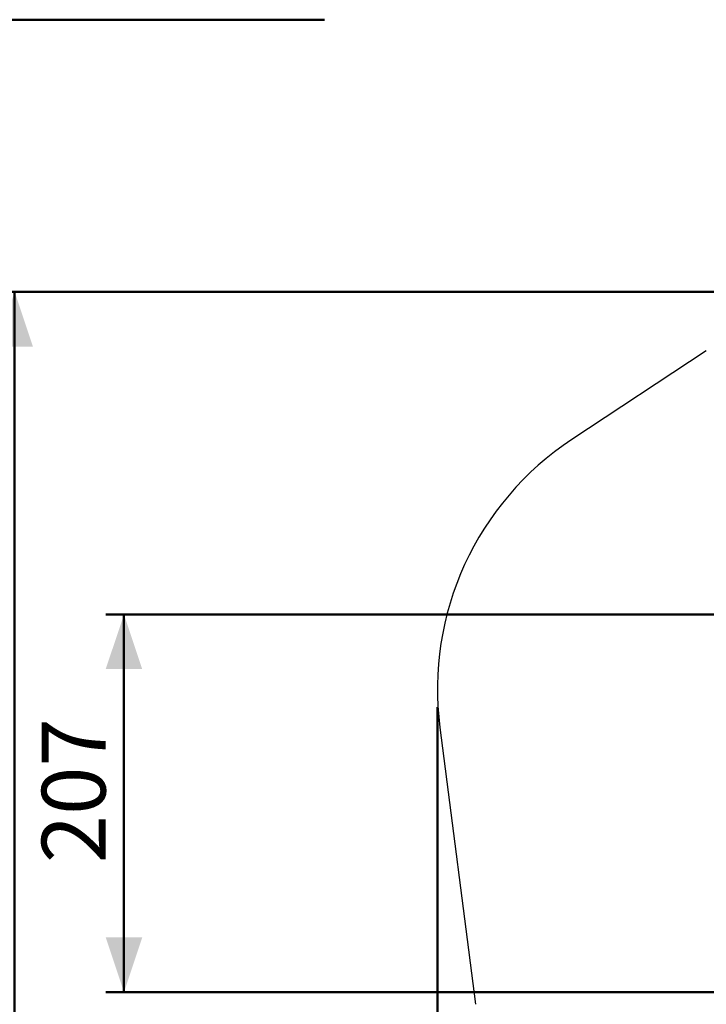
# Paper-space layout 'Sheet2' of a CAD drawing. Units: millimetres. Extents: x 0 to 42.7, y 0 to 29.8.
# Drawn here: x 7.2 to 11, y 15.4 to 20.8 of the extents above; entities that cross this region are included whole.
import ezdxf

# ---------------------------------------------------------------- set-up
doc = ezdxf.new("R2010")
doc.units = ezdxf.units.MM
doc.layers.add('LE_NORM', color=179, linetype='Continuous', lineweight=50)
doc.styles.add('SLDTEXTSTYLE0', font='TXT', dxfattribs={"width": 0.605})
doc.dimstyles.new('SLDDIMSTYLE3', dxfattribs={"dimtxt": 0.35, "dimasz": 0.3, "dimexe": 0, "dimexo": 0.0625, "dimgap": 0.0875, "dimtad": 1, "dimdec": 0, "dimlfac": 100, "dimrnd": 1e-09, "dimzin": 12, "dimdsep": 46, "dimtxsty": 'SLDTEXTSTYLE0', "dimsah": 1, "dimcen": 0.09, "dimadec": 0, "dimazin": 3, "dimtfac": 1, "dimtofl": 0, "dimtmove": 0, "dimatfit": 3, "dimfxl": 0, "dimfrac": 2, "dimtolj": 1, "dimtzin": 12, "dimarcsym": 0})

# ---------------------------------------------------------------- blocks, each defined once
blk = doc.blocks.new('_D_17')
at = {"layer": 'LE_NORM', "color": 7}
for p, q in [((9.5307, 17.0616), (9.5307, 10.9361)), ((16.3914, 15.8106), (16.3914, 10.9361)), ((9.5307, 11.0351), (16.3914, 11.0351))]:
    blk.add_line(p, q, dxfattribs=at)
for points in [[(9.5307, 11.0351), (9.8307, 10.9351), (9.8307, 11.1351)], [(16.3914, 11.0351), (16.0914, 11.1351), (16.0914, 10.9351)]]:
    blk.add_solid(points, dxfattribs=at)
at = {"layer": 'LE_NORM', "color": 7, "insert": (12.6322, 11.4863), "char_height": 0.35, "attachment_point": 1, "style": 'SLDTEXTSTYLE0'}
blk.add_mtext('686', dxfattribs=at)
blk = doc.blocks.new('_D_19')
at = {"layer": 'LE_NORM', "color": 7}
for p, q in [((14.4542, 17.5714), (7.712, 17.5714)), ((7.811, 15.4988), (7.811, 17.5714)), ((11.2698, 15.4988), (7.712, 15.4988))]:
    blk.add_line(p, q, dxfattribs=at)
for points in [[(7.811, 17.5714), (7.711, 17.2714), (7.911, 17.2714)], [(7.811, 15.4988), (7.911, 15.7988), (7.711, 15.7988)]]:
    blk.add_solid(points, dxfattribs=at)
at = {"layer": 'LE_NORM', "color": 7, "insert": (7.3599, 16.2063), "char_height": 0.35, "attachment_point": 1, "rotation": 90, "style": 'SLDTEXTSTYLE0'}
blk.add_mtext('207', dxfattribs=at)
blk = doc.blocks.new('_D_20')
at = {"layer": 'LE_NORM', "color": 7}
for p, q in [((11.9855, 19.3416), (7.112, 19.3416)), ((7.211, 19.3416), (7.211, 13.7286)), ((13.7385, 13.7286), (7.112, 13.7286))]:
    blk.add_line(p, q, dxfattribs=at)
for points in [[(7.211, 19.3416), (7.111, 19.0416), (7.311, 19.0416)], [(7.211, 13.7286), (7.311, 14.0286), (7.111, 14.0286)]]:
    blk.add_solid(points, dxfattribs=at)
at = {"layer": 'LE_NORM', "color": 7, "insert": (6.7599, 16.2063), "char_height": 0.35, "attachment_point": 1, "rotation": 90, "style": 'SLDTEXTSTYLE0'}
blk.add_mtext('561', dxfattribs=at)
blk = doc.blocks.new('_D_21')
at = {"layer": 'LE_NORM', "color": 7}
for p, q in [((8.912, 20.8351), (6.512, 20.8351)), ((6.611, 20.8351), (6.611, 12.2351)), ((8.912, 12.2351), (6.512, 12.2351))]:
    blk.add_line(p, q, dxfattribs=at)
for points in [[(6.611, 20.8351), (6.511, 20.5351), (6.711, 20.5351)], [(6.611, 12.2351), (6.711, 12.5351), (6.511, 12.5351)]]:
    blk.add_solid(points, dxfattribs=at)
at = {"layer": 'LE_NORM', "color": 7, "insert": (6.1599, 16.2063), "char_height": 0.35, "attachment_point": 1, "rotation": 90, "style": 'SLDTEXTSTYLE0'}
blk.add_mtext('860', dxfattribs=at)

psp = doc.layouts.new('Sheet2')

# ---------------------------------------------------------------- linework, layer by layer
at = {"color": 7, "linetype": 'Continuous', "lineweight": 25}
for p, q in [((11.0058, 19.0179), (10.2689, 18.5318)), ((9.5441, 16.9509), (9.7397, 15.4317))]:
    psp.add_line(p, q, dxfattribs=at)
psp.add_arc((11.1733, 17.1606), 1.6426, 123.4074, 187.3367, dxfattribs=at)

# ---------------------------------------------------------------- dimensions: what is measured, and where the dimension line sits
at = {"layer": 'LE_NORM', "color": 7}
for base, p1, p2, picture, middle in [((6.611, 12.2351), (9.011, 20.8351), (9.011, 12.2351), '_D_21', (6.611, 16.5351)), ((7.211, 13.7286), (12.0846, 19.3416), (13.8375, 13.7286), '_D_20', (7.211, 16.5351)), ((7.811, 17.5714), (11.3689, 15.4988), (14.5532, 17.5714), '_D_19', (7.811, 16.5351))]:
    dim = psp.add_linear_dim(base=base, p1=p1, p2=p2, angle=90, dimstyle='SLDDIMSTYLE3', dxfattribs=at)
    dim.commit()
    dim.dimension.update_dxf_attribs({"geometry": picture, "text_midpoint": middle, "dimtype": 160})
dim = psp.add_linear_dim(base=(16.3914, 11.0351), p1=(9.5307, 17.1606), p2=(16.3914, 15.9096), dimstyle='SLDDIMSTYLE3', dxfattribs=at)
dim.commit()
dim.dimension.update_dxf_attribs({"geometry": '_D_17', "text_midpoint": (12.961, 11.0351), "dimtype": 160})

doc.saveas('drawing.dxf')
